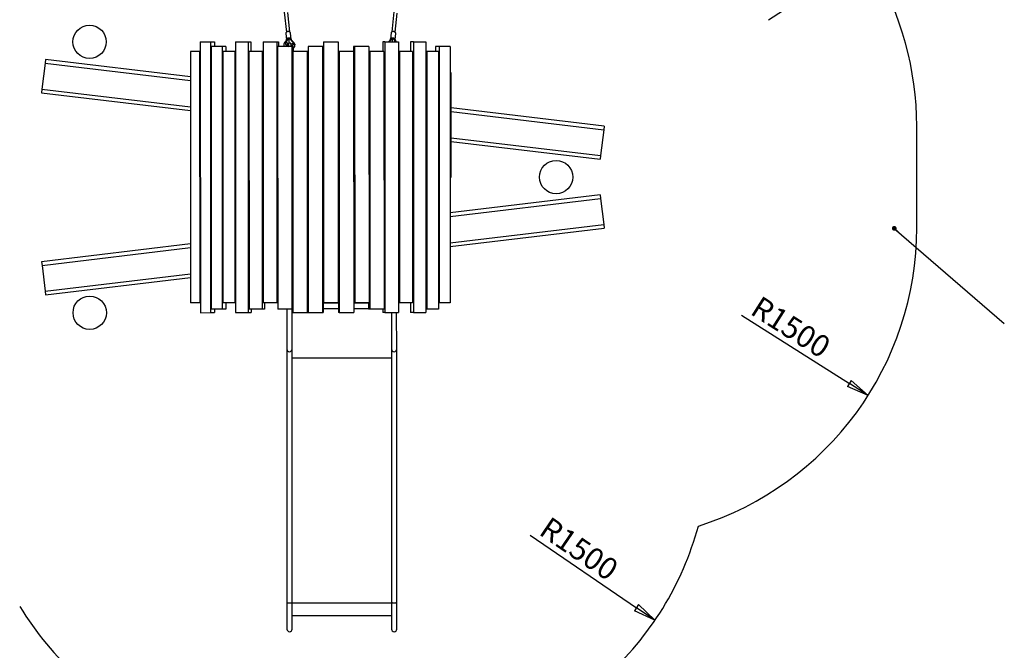
# Model space of a CAD drawing. Units: millimetres. Extents: x -2423 to 16059, y 473 to 30468.
# Drawn here: x -2282 to -2125, y 26664 to 26765 of the extents above; entities that cross this region are included whole.
import ezdxf

# ---------------------------------------------------------------- set-up
doc = ezdxf.new("R2010")
doc.units = ezdxf.units.MM
doc.layers.add('OBRYS', color=7, linetype='Continuous', lineweight=35)
doc.styles.add('SLDTEXTSTYLE2', font='TXT', dxfattribs={"width": 0.7})
doc.styles.get("Standard").update_dxf_attribs({"font": 'isocpeur.ttf'})
doc.dimstyles.new('SLDDIMSTYLE1', dxfattribs={"dimtxt": 3.5, "dimasz": 3.556, "dimexe": 0, "dimexo": 0.0625, "dimgap": 0.875, "dimtad": 1, "dimdec": 0, "dimlfac": 30, "dimrnd": 1e-09, "dimzin": 12, "dimdsep": 46, "dimtxsty": 'SLDTEXTSTYLE2', "dimblk1": 'CLOSED', "dimblk2": 'CLOSED', "dimsah": 1, "dimcen": 0, "dimadec": 0, "dimazin": 3, "dimtfac": 1, "dimtdec": 0, "dimtofl": 0, "dimtmove": 0, "dimatfit": 3, "dimldrblk": 'CLOSED', "dimfxl": 1, "dimfrac": 2, "dimtolj": 1, "dimtzin": 12, "dimarcsym": 0})
doc.dimstyles.new('SLDDIMSTYLE2', dxfattribs={"dimtxt": 0.18, "dimasz": 0.762, "dimexe": 0, "dimexo": 0.0625, "dimgap": 0, "dimtad": 0, "dimtih": 1, "dimtoh": 1, "dimdec": 0, "dimrnd": 1e-09, "dimzin": 0, "dimdsep": 46, "dimtxsty": 'Standard', "dimblk1": 'DOT', "dimblk2": 'DOT', "dimsah": 1, "dimcen": 0.09, "dimadec": 0, "dimazin": 0, "dimtfac": 0.762, "dimtdec": 0, "dimtofl": 0, "dimtmove": 0, "dimatfit": 3, "dimldrblk": 'DOT', "dimfxl": 1, "dimfrac": 2, "dimtolj": 1, "dimtzin": 0, "dimarcsym": 0})

# ---------------------------------------------------------------- blocks, each defined once
blk = doc.blocks.new('_CLOSED')
at = {"color": 0, "linetype": 'ByBlock', "lineweight": -2}
for p, q in [((-1, 0.166667), (0, 0)), ((-1, 0.166667), (-1, -0.166667)), ((0, 0), (-1, -0.166667)), ((0, 0), (-1, 0))]:
    blk.add_line(p, q, dxfattribs=at)
blk = doc.blocks.new('*D35')
at = {"layer": 'Defpoints', "color": 0, "transparency": 16777216}
for p in [(-2188.65, 26731.55), (-2146.43, 26704.77)]:
    blk.add_point(p, dxfattribs=at)
at = {"layer": 'OBRYS', "color": 0, "lineweight": -2, "transparency": 16777216}
blk.add_line((-2166.68, 26717.61), (-2149.43, 26706.67), dxfattribs=at)
at = {"layer": 'OBRYS', "color": 0, "lineweight": -2, "transparency": 16777216, "xscale": 3.556, "yscale": 3.556, "zscale": 3.556, "rotation": 327.6098731631726}
blk.add_blockref('_CLOSED', (-2146.43, 26704.77), dxfattribs=at)
at = {"layer": 'OBRYS', "color": 0, "transparency": 16777216, "insert": (-2163.6, 26720.84), "char_height": 3.5, "attachment_point": 1, "rotation": 327.6099, "style": 'SLDTEXTSTYLE2'}
blk.add_mtext('\\A1;R1500', dxfattribs=at)
blk = doc.blocks.new('*D36')
at = {"layer": 'Defpoints', "color": 0, "transparency": 16777216}
for p in [(-2146.67, 26775), (-2188.65, 26747.84)]:
    blk.add_point(p, dxfattribs=at)
at = {"layer": 'OBRYS', "color": 0, "lineweight": -2, "transparency": 16777216}
blk.add_line((-2162.34, 26764.86), (-2149.66, 26773.07), dxfattribs=at)
at = {"layer": 'OBRYS', "color": 0, "lineweight": -2, "transparency": 16777216, "xscale": 3.556, "yscale": 3.556, "zscale": 3.556, "rotation": 32.8943934331584}
blk.add_blockref('_CLOSED', (-2146.67, 26775), dxfattribs=at)
at = {"layer": 'OBRYS', "color": 0, "transparency": 16777216, "insert": (-2163.98, 26769.01), "char_height": 3.5, "attachment_point": 1, "rotation": 32.8944, "style": 'SLDTEXTSTYLE2'}
blk.add_mtext('\\A1;R1500', dxfattribs=at)
blk = doc.blocks.new('*D38')
at = {"layer": 'Defpoints', "color": 0, "transparency": 16777216}
for p in [(-2221.84, 26696.97), (-2180.53, 26668.8)]:
    blk.add_point(p, dxfattribs=at)
at = {"layer": 'OBRYS', "color": 0, "lineweight": -2, "transparency": 16777216}
blk.add_line((-2200.49, 26682.41), (-2183.47, 26670.8), dxfattribs=at)
at = {"layer": 'OBRYS', "color": 0, "lineweight": -2, "transparency": 16777216, "xscale": 3.556, "yscale": 3.556, "zscale": 3.556, "rotation": 325.7105884027436}
blk.add_blockref('_CLOSED', (-2180.53, 26668.8), dxfattribs=at)
at = {"layer": 'OBRYS', "color": 0, "transparency": 16777216, "insert": (-2197.31, 26685.53), "char_height": 3.5, "attachment_point": 1, "rotation": 325.7106, "style": 'SLDTEXTSTYLE2'}
blk.add_mtext('\\A1;R1500', dxfattribs=at)
blk = doc.blocks.new('*D39')
at = {"layer": 'Defpoints', "color": 0, "transparency": 16777216}
for p in [(-2278.01, 26720.85), (-2315.23, 26687.46)]:
    blk.add_point(p, dxfattribs=at)
at = {"layer": 'OBRYS', "color": 0, "lineweight": -2, "transparency": 16777216}
blk.add_line((-2297.8, 26703.1), (-2312.58, 26689.83), dxfattribs=at)
at = {"layer": 'OBRYS', "color": 0, "lineweight": -2, "transparency": 16777216, "xscale": 3.556, "yscale": 3.556, "zscale": 3.556, "rotation": 221.8943449139287}
blk.add_blockref('_CLOSED', (-2315.23, 26687.46), dxfattribs=at)
at = {"layer": 'OBRYS', "color": 0, "transparency": 16777216, "insert": (-2308.66, 26699.22), "char_height": 3.5, "attachment_point": 1, "rotation": 41.8943, "style": 'SLDTEXTSTYLE2'}
blk.add_mtext('\\A1;R1500', dxfattribs=at)
blk = doc.blocks.new('_DOT')
at = {"color": 0, "linetype": 'ByBlock', "lineweight": -2}
blk.add_line((-0.5, 0), (-1, 0), dxfattribs=at)
at = {"color": 0, "linetype": 'ByBlock', "const_width": 0.5}
blk.add_lwpolyline([(-0.25, 0, 1), (0.25, 0, 1)], format="xyb", close=True, dxfattribs=at)

msp = doc.modelspace()

# ---------------------------------------------------------------- linework, layer by layer
at = {"color": 7, "linetype": 'Continuous', "lineweight": 25}
for p, q in [((-2239.82, 26766.055), (-2239.491, 26762.868)), ((-2238.961, 26762.924), (-2239.278, 26766.002)), ((-2222.284, 26766.131), (-2222.607, 26762.93)), ((-2222.077, 26762.876), (-2221.77, 26765.905)), ((-2239.571, 26762.67), (-2239.468, 26761.672)), ((-2239.078, 26761.967), (-2239.559, 26761.29)), ((-2238.739, 26761.748), (-2238.842, 26762.745)), ((-2222.727, 26761.821), (-2223.154, 26761.35)), ((-2222.488, 26761.973), (-2223.053, 26761.35)), ((-2222.726, 26762.751), (-2222.827, 26761.753)), ((-2222.725, 26762.759), (-2222.726, 26762.751)), ((-2222.097, 26761.679), (-2221.996, 26762.677)), ((-2253.267, 26761.339), (-2253.251, 26718.005)), ((-2253.267, 26761.339), (-2251.647, 26761.339)), ((-2251.647, 26761.339), (-2251, 26761.339)), ((-2251.647, 26761.339), (-2251.631, 26718.006)), ((-2249.769, 26760.573), (-2251.533, 26760.572)), ((-2251.533, 26760.572), (-2251.518, 26718.573)), ((-2251, 26761.339), (-2250.999, 26760.573)), ((-2249.18, 26760.573), (-2249.769, 26760.573)), ((-2249.769, 26760.573), (-2249.754, 26718.573)), ((-2249.18, 26760.573), (-2249.18, 26759.773)), ((-2247.621, 26761.341), (-2247.605, 26718.007)), ((-2247.621, 26761.341), (-2245.613, 26761.341)), ((-2245.613, 26761.341), (-2245.155, 26761.342)), ((-2245.613, 26761.341), (-2245.597, 26718.008)), ((-2245.155, 26761.342), (-2245.154, 26759.775)), ((-2243.223, 26761.342), (-2241.035, 26761.343)), ((-2243.223, 26761.342), (-2243.208, 26719.576)), ((-2241.035, 26761.343), (-2240.723, 26761.343)), ((-2241.035, 26761.343), (-2241.02, 26719.576)), ((-2238.633, 26760.577), (-2240.885, 26760.576)), ((-2240.885, 26760.576), (-2240.87, 26718.576)), ((-2240.723, 26761.343), (-2240.722, 26760.576)), ((-2239.379, 26761.783), (-2239.802, 26761.188)), ((-2239.265, 26760.853), (-2239.197, 26760.948)), ((-2239.255, 26760.899), (-2239.254, 26760.898)), ((-2239.253, 26760.911), (-2239.254, 26760.898)), ((-2239.252, 26760.923), (-2239.253, 26760.911)), ((-2239.049, 26761.208), (-2239.252, 26760.923)), ((-2239.252, 26760.923), (-2239.252, 26760.923)), ((-2238.981, 26761.133), (-2239.049, 26761.208)), ((-2238.398, 26760.577), (-2238.633, 26760.577)), ((-2238.633, 26760.577), (-2238.618, 26718.577)), ((-2238.398, 26760.577), (-2238.397, 26759.777)), ((-2233.702, 26760.579), (-2236.027, 26760.578)), ((-2236.027, 26760.578), (-2236.011, 26718.012)), ((-2233.702, 26760.579), (-2233.686, 26718.012)), ((-2233.625, 26760.579), (-2233.702, 26760.579)), ((-2233.625, 26760.579), (-2233.61, 26718.012)), ((-2233.55, 26761.346), (-2233.534, 26719.579)), ((-2233.546, 26761.346), (-2233.55, 26761.346)), ((-2233.546, 26761.346), (-2231.212, 26761.347)), ((-2233.546, 26761.346), (-2233.53, 26719.579)), ((-2231.212, 26761.347), (-2231.197, 26719.58)), ((-2228.741, 26760.581), (-2228.741, 26759.781)), ((-2228.577, 26760.581), (-2228.741, 26760.581)), ((-2226.283, 26760.582), (-2228.577, 26760.581)), ((-2228.577, 26760.581), (-2228.562, 26719.581)), ((-2226.283, 26760.582), (-2226.268, 26719.582)), ((-2224.055, 26761.349), (-2224.054, 26759.783)), ((-2223.735, 26761.349), (-2224.055, 26761.349)), ((-2223.735, 26761.349), (-2221.554, 26761.35)), ((-2223.735, 26761.349), (-2223.719, 26718.016)), ((-2221.554, 26761.35), (-2221.538, 26718.017)), ((-2219.639, 26761.351), (-2219.638, 26759.784)), ((-2219.174, 26761.351), (-2219.639, 26761.351)), ((-2219.174, 26761.351), (-2217.176, 26761.352)), ((-2219.174, 26761.351), (-2219.158, 26718.018)), ((-2217.176, 26761.352), (-2217.16, 26718.018)), ((-2215.637, 26760.586), (-2215.636, 26759.786)), ((-2215.041, 26760.586), (-2215.637, 26760.586)), ((-2213.291, 26760.587), (-2215.041, 26760.586)), ((-2215.041, 26760.586), (-2215.026, 26719.586)), ((-2213.291, 26760.587), (-2213.276, 26719.587)), ((-2253.37, 26759.772), (-2254.833, 26759.771)), ((-2254.833, 26759.771), (-2254.818, 26719.571)), ((-2253.37, 26759.772), (-2253.356, 26719.572)), ((-2253.267, 26759.772), (-2253.37, 26759.772)), ((-2247.752, 26759.774), (-2249.646, 26759.773)), ((-2249.646, 26759.773), (-2249.631, 26719.573)), ((-2247.752, 26759.774), (-2247.737, 26719.574)), ((-2247.621, 26759.774), (-2247.752, 26759.774)), ((-2243.367, 26759.776), (-2245.474, 26759.775)), ((-2245.474, 26759.775), (-2245.459, 26718.575)), ((-2243.223, 26759.776), (-2243.367, 26759.776)), ((-2243.367, 26759.776), (-2243.352, 26718.576)), ((-2236.182, 26759.778), (-2238.48, 26759.777)), ((-2238.48, 26759.777), (-2238.465, 26718.011)), ((-2236.182, 26759.778), (-2236.167, 26718.011)), ((-2236.027, 26759.778), (-2236.182, 26759.778)), ((-2233.625, 26759.679), (-2233.549, 26759.679)), ((-2233.625, 26758.779), (-2233.549, 26758.779)), ((-2231.212, 26759.68), (-2231.139, 26759.68)), ((-2231.211, 26758.78), (-2231.139, 26758.78)), ((-2231.14, 26759.78), (-2231.124, 26718.013)), ((-2231.055, 26759.78), (-2231.14, 26759.78)), ((-2228.732, 26759.781), (-2231.055, 26759.78)), ((-2231.055, 26759.78), (-2231.04, 26718.013)), ((-2228.732, 26759.781), (-2228.717, 26718.014)), ((-2226.13, 26759.782), (-2226.282, 26759.782)), ((-2223.883, 26759.783), (-2226.13, 26759.782)), ((-2226.13, 26759.782), (-2226.114, 26718.582)), ((-2223.883, 26759.783), (-2223.868, 26718.583)), ((-2221.409, 26759.784), (-2221.553, 26759.784)), ((-2219.311, 26759.784), (-2221.409, 26759.784)), ((-2221.409, 26759.784), (-2221.394, 26719.584)), ((-2219.311, 26759.784), (-2219.297, 26719.584)), ((-2217.045, 26759.785), (-2217.176, 26759.785)), ((-2215.163, 26759.786), (-2217.045, 26759.785)), ((-2217.045, 26759.785), (-2217.03, 26718.585)), ((-2215.163, 26759.786), (-2215.148, 26718.586)), ((-2278.092, 26757.898), (-2278.584, 26753.764)), ((-2278.022, 26758.479), (-2278.092, 26757.898)), ((-2278.092, 26757.898), (-2254.832, 26755.13)), ((-2254.832, 26755.719), (-2278.022, 26758.479)), ((-2233.624, 26757.279), (-2233.548, 26757.279)), ((-2231.211, 26757.28), (-2231.139, 26757.28)), ((-2213.11, 26756.353), (-2213.289, 26756.353)), ((-2213.109, 26753.924), (-2213.11, 26756.353)), ((-2233.623, 26755.352), (-2233.547, 26755.35)), ((-2233.623, 26755.093), (-2233.547, 26755.091)), ((-2231.21, 26755.292), (-2231.138, 26755.29)), ((-2231.21, 26755.032), (-2231.138, 26755.031)), ((-2213.109, 26753.924), (-2213.289, 26753.924)), ((-2213.109, 26753.901), (-2213.109, 26753.924)), ((-2278.584, 26753.764), (-2278.653, 26753.183)), ((-2278.653, 26753.183), (-2254.83, 26750.347)), ((-2278.584, 26753.764), (-2254.83, 26750.937)), ((-2213.109, 26753.901), (-2213.289, 26753.901)), ((-2213.104, 26742.139), (-2213.109, 26753.901)), ((-2233.546, 26751.774), (-2233.622, 26751.771)), ((-2233.546, 26751.492), (-2233.622, 26751.489)), ((-2231.137, 26751.872), (-2231.209, 26751.869)), ((-2231.137, 26751.59), (-2231.209, 26751.587)), ((-2188.653, 26747.842), (-2213.108, 26750.752)), ((-2213.107, 26750.163), (-2188.722, 26747.261)), ((-2188.653, 26747.842), (-2188.722, 26747.261)), ((-2138.647, 26731.568), (-2138.653, 26747.86)), ((-2233.621, 26747.502), (-2233.544, 26747.499)), ((-2233.62, 26747.218), (-2233.544, 26747.215)), ((-2231.207, 26747.406), (-2231.135, 26747.403)), ((-2231.207, 26747.123), (-2231.135, 26747.12)), ((-2188.722, 26747.261), (-2189.214, 26743.127)), ((-2213.106, 26745.97), (-2189.214, 26743.127)), ((-2213.106, 26745.381), (-2189.284, 26742.546)), ((-2189.214, 26743.127), (-2189.284, 26742.546)), ((-2233.542, 26742.062), (-2233.619, 26742.059)), ((-2233.542, 26741.85), (-2233.618, 26741.847)), ((-2231.133, 26742.16), (-2231.205, 26742.157)), ((-2231.133, 26741.948), (-2231.205, 26741.945)), ((-2213.104, 26742.139), (-2213.284, 26742.139)), ((-2213.104, 26742.116), (-2213.284, 26742.116)), ((-2213.104, 26742.116), (-2213.104, 26742.139)), ((-2213.104, 26739.687), (-2213.104, 26742.116)), ((-2213.283, 26739.687), (-2213.104, 26739.687)), ((-2233.617, 26737.376), (-2233.541, 26737.371)), ((-2233.617, 26737.139), (-2233.541, 26737.134)), ((-2231.203, 26737.207), (-2231.131, 26737.202)), ((-2231.203, 26736.97), (-2231.131, 26736.965)), ((-2189.282, 26736.845), (-2213.281, 26733.97)), ((-2189.282, 26736.845), (-2189.212, 26736.264)), ((-2213.281, 26733.381), (-2189.212, 26736.264)), ((-2189.212, 26736.264), (-2188.717, 26732.13)), ((-2213.279, 26729.188), (-2188.717, 26732.13)), ((-2188.717, 26732.13), (-2188.647, 26731.549)), ((-2233.538, 26731.218), (-2233.615, 26731.215)), ((-2233.538, 26731.086), (-2233.615, 26731.083)), ((-2231.129, 26731.305), (-2231.201, 26731.302)), ((-2231.129, 26731.173), (-2231.201, 26731.17)), ((-2213.279, 26728.599), (-2188.647, 26731.549)), ((-2254.822, 26728.995), (-2278.643, 26726.142)), ((-2278.573, 26725.561), (-2254.822, 26728.406)), ((-2278.643, 26726.142), (-2278.573, 26725.561)), ((-2233.613, 26726.062), (-2233.537, 26726.058)), ((-2233.613, 26725.943), (-2233.536, 26725.939)), ((-2231.199, 26725.937), (-2231.127, 26725.933)), ((-2231.199, 26725.818), (-2231.127, 26725.814)), ((-2278.573, 26725.561), (-2278.078, 26721.427)), ((-2278.078, 26721.427), (-2254.82, 26724.213)), ((-2278.009, 26720.847), (-2254.82, 26723.624)), ((-2278.078, 26721.427), (-2278.009, 26720.847)), ((-2233.611, 26722.079), (-2233.535, 26722.079)), ((-2231.198, 26722.08), (-2231.126, 26722.08)), ((-2253.356, 26719.572), (-2254.818, 26719.571)), ((-2253.252, 26719.572), (-2253.356, 26719.572)), ((-2247.737, 26719.574), (-2249.631, 26719.573)), ((-2249.165, 26719.573), (-2249.165, 26718.573)), ((-2247.606, 26719.574), (-2247.737, 26719.574)), ((-2241.02, 26719.576), (-2243.208, 26719.576)), ((-2242.966, 26719.576), (-2242.965, 26718.576)), ((-2240.87, 26719.576), (-2241.02, 26719.576)), ((-2233.611, 26720.579), (-2233.535, 26720.579)), ((-2233.61, 26719.679), (-2233.534, 26719.679)), ((-2231.125, 26719.547), (-2233.61, 26719.546)), ((-2233.53, 26719.579), (-2233.534, 26719.579)), ((-2231.197, 26719.58), (-2233.53, 26719.579)), ((-2231.197, 26720.58), (-2231.125, 26720.58)), ((-2231.197, 26719.68), (-2231.125, 26719.68)), ((-2228.562, 26719.581), (-2228.717, 26719.581)), ((-2226.358, 26719.548), (-2228.717, 26719.548)), ((-2226.268, 26719.582), (-2228.562, 26719.581)), ((-2226.358, 26719.582), (-2226.358, 26718.582)), ((-2221.394, 26719.584), (-2221.538, 26719.584)), ((-2219.297, 26719.584), (-2221.394, 26719.584)), ((-2219.624, 26719.584), (-2219.623, 26718.018)), ((-2215.026, 26719.586), (-2215.149, 26719.586)), ((-2213.276, 26719.587), (-2215.026, 26719.586)), ((-2253.251, 26718.005), (-2251.631, 26718.006)), ((-2251.631, 26718.006), (-2250.984, 26718.006)), ((-2249.754, 26718.573), (-2251.518, 26718.573)), ((-2250.984, 26718.573), (-2250.984, 26718.006)), ((-2249.165, 26718.573), (-2249.754, 26718.573)), ((-2247.605, 26718.007), (-2245.597, 26718.008)), ((-2245.597, 26718.008), (-2245.139, 26718.008)), ((-2243.352, 26718.576), (-2245.459, 26718.575)), ((-2245.139, 26718.575), (-2245.139, 26718.008)), ((-2242.965, 26718.576), (-2243.352, 26718.576)), ((-2238.618, 26718.577), (-2240.87, 26718.576)), ((-2239.412, 26718.577), (-2239.41, 26712.165)), ((-2238.465, 26718.577), (-2238.618, 26718.577)), ((-2238.577, 26712.165), (-2238.579, 26718.577)), ((-2238.465, 26718.011), (-2236.167, 26718.011)), ((-2236.167, 26718.011), (-2236.011, 26718.012)), ((-2236.011, 26718.012), (-2233.686, 26718.012)), ((-2233.686, 26718.012), (-2233.61, 26718.012)), ((-2231.04, 26718.013), (-2231.124, 26718.013)), ((-2231.04, 26718.013), (-2228.717, 26718.014)), ((-2226.114, 26718.582), (-2226.358, 26718.582)), ((-2223.868, 26718.583), (-2226.114, 26718.582)), ((-2224.039, 26718.583), (-2224.039, 26718.016)), ((-2223.719, 26718.016), (-2224.039, 26718.016)), ((-2223.719, 26718.016), (-2221.538, 26718.017)), ((-2222.679, 26718.016), (-2222.677, 26712.171)), ((-2221.843, 26712.171), (-2221.846, 26718.017)), ((-2219.158, 26718.018), (-2219.623, 26718.018)), ((-2219.158, 26718.018), (-2217.16, 26718.018)), ((-2217.03, 26718.585), (-2217.161, 26718.585)), ((-2215.148, 26718.586), (-2217.03, 26718.585)), ((-2239.41, 26712.165), (-2239.395, 26671.585)), ((-2238.562, 26671.585), (-2238.577, 26712.165)), ((-2222.677, 26712.171), (-2222.662, 26671.591)), ((-2221.829, 26671.591), (-2221.843, 26712.171)), ((-2239.395, 26671.585), (-2239.394, 26667.377)), ((-2238.56, 26667.377), (-2238.562, 26671.585)), ((-2222.662, 26671.591), (-2222.66, 26667.383)), ((-2221.827, 26667.383), (-2221.829, 26671.591)), ((-2222.661, 26669.5), (-2238.561, 26669.494))]:
    msp.add_line(p, q, dxfattribs=at)
at = {"color": 1, "linetype": 'Continuous', "lineweight": 25}
for p, q in [((-2239.266, 26760.859), (-2239.255, 26760.899)), ((-2231.124, 26718.62), (-2233.61, 26718.619)), ((-2226.358, 26718.622), (-2228.717, 26718.621)), ((-2222.676, 26710.735), (-2238.576, 26710.73)), ((-2222.662, 26671.55), (-2238.562, 26671.544))]:
    msp.add_line(p, q, dxfattribs=at)
at = {"color": 1, "linetype": 'Continuous', "lineweight": 25, "flags": 128}
for points in [[(-2238.842, 26762.745), (-2238.844, 26762.762), (-2238.859, 26762.808), (-2238.885, 26762.851), (-2238.921, 26762.89), (-2238.967, 26762.922), (-2239.02, 26762.947), (-2239.079, 26762.965), (-2239.143, 26762.975), (-2239.208, 26762.976), (-2239.273, 26762.968), (-2239.336, 26762.952), (-2239.395, 26762.928), (-2239.448, 26762.897), (-2239.493, 26762.86), (-2239.529, 26762.818), (-2239.555, 26762.773), (-2239.569, 26762.725), (-2239.572, 26762.677)], [(-2221.996, 26762.677), (-2221.996, 26762.678), (-2221.997, 26762.726), (-2222.01, 26762.773), (-2222.034, 26762.819), (-2222.069, 26762.862), (-2222.113, 26762.9), (-2222.165, 26762.931), (-2222.223, 26762.956), (-2222.286, 26762.973), (-2222.351, 26762.982), (-2222.416, 26762.982), (-2222.48, 26762.974), (-2222.54, 26762.957), (-2222.594, 26762.932), (-2222.641, 26762.9), (-2222.678, 26762.863), (-2222.706, 26762.821), (-2222.722, 26762.775), (-2222.725, 26762.759)], [(-2238.562, 26671.585), (-2238.562, 26671.584), (-2238.571, 26671.577), (-2238.592, 26671.57), (-2238.623, 26671.564), (-2238.665, 26671.558), (-2238.716, 26671.553), (-2238.775, 26671.55), (-2238.84, 26671.547), (-2238.908, 26671.545), (-2238.979, 26671.544), (-2239.049, 26671.545), (-2239.118, 26671.547), (-2239.182, 26671.549), (-2239.241, 26671.553), (-2239.292, 26671.558), (-2239.334, 26671.564), (-2239.365, 26671.57), (-2239.386, 26671.576), (-2239.395, 26671.583), (-2239.395, 26671.585)], [(-2221.829, 26671.591), (-2221.829, 26671.59), (-2221.838, 26671.583), (-2221.858, 26671.576), (-2221.89, 26671.57), (-2221.932, 26671.564), (-2221.983, 26671.56), (-2222.042, 26671.556), (-2222.106, 26671.553), (-2222.175, 26671.551), (-2222.245, 26671.55), (-2222.316, 26671.551), (-2222.384, 26671.553), (-2222.449, 26671.556), (-2222.507, 26671.559), (-2222.558, 26671.564), (-2222.6, 26671.57), (-2222.632, 26671.576), (-2222.653, 26671.583), (-2222.662, 26671.59), (-2222.662, 26671.591)]]:
    msp.add_lwpolyline(points, dxfattribs=at)
at = {"color": 7, "linetype": 'Continuous', "lineweight": 25, "flags": 128}
for points in [[(-2239.572, 26762.677), (-2239.572, 26762.677), (-2239.571, 26762.67)], [(-2238.842, 26762.737), (-2238.845, 26762.769), (-2238.861, 26762.814), (-2238.885, 26762.855), (-2238.919, 26762.893), (-2238.961, 26762.925), (-2239.011, 26762.951), (-2239.066, 26762.97), (-2239.125, 26762.982), (-2239.187, 26762.985), (-2239.249, 26762.981), (-2239.31, 26762.969), (-2239.368, 26762.95), (-2239.421, 26762.923), (-2239.469, 26762.89), (-2239.509, 26762.851), (-2239.54, 26762.808), (-2239.561, 26762.762), (-2239.571, 26762.714), (-2239.571, 26762.678), (-2239.571, 26762.678)], [(-2239.467, 26761.66), (-2239.468, 26761.667), (-2239.468, 26761.716), (-2239.457, 26761.763), (-2239.434, 26761.81), (-2239.4, 26761.853), (-2239.357, 26761.891), (-2239.306, 26761.924), (-2239.249, 26761.949), (-2239.186, 26761.967), (-2239.121, 26761.977), (-2239.056, 26761.978), (-2238.992, 26761.971), (-2238.932, 26761.955), (-2238.877, 26761.931), (-2238.829, 26761.9), (-2238.79, 26761.864), (-2238.762, 26761.822), (-2238.744, 26761.776), (-2238.738, 26761.729), (-2238.739, 26761.71)], [(-2222.827, 26761.711), (-2222.827, 26761.717), (-2222.825, 26761.765), (-2222.812, 26761.811), (-2222.787, 26761.855), (-2222.752, 26761.894), (-2222.707, 26761.927), (-2222.655, 26761.953), (-2222.596, 26761.972), (-2222.533, 26761.983), (-2222.468, 26761.985), (-2222.403, 26761.978), (-2222.339, 26761.963), (-2222.28, 26761.94), (-2222.226, 26761.91), (-2222.18, 26761.874), (-2222.143, 26761.832), (-2222.116, 26761.787), (-2222.1, 26761.74), (-2222.096, 26761.692), (-2222.097, 26761.679)], [(-2239.252, 26760.923), (-2239.256, 26760.974), (-2239.271, 26761.028), (-2239.297, 26761.081), (-2239.333, 26761.133), (-2239.377, 26761.18), (-2239.429, 26761.223), (-2239.485, 26761.258), (-2239.545, 26761.285)], [(-2238.74, 26760.855), (-2238.725, 26760.892), (-2238.696, 26760.937), (-2238.657, 26760.978), (-2238.607, 26761.013), (-2238.551, 26761.041), (-2238.488, 26761.061), (-2238.423, 26761.073), (-2238.357, 26761.075)]]:
    msp.add_lwpolyline(points, dxfattribs=at)
at = {"color": 7, "linetype": 'Continuous', "lineweight": 25}
for centre in [(-2270.969, 26761.332), (-2196.337, 26739.693), (-2270.953, 26717.999)]:
    msp.add_circle(centre, 2.667, dxfattribs=at)
for centre, radius, start, end in [((-2188.653, 26747.842), 50, 0.02107, 30.75394), ((-2239.701, 26760.862), 0.451, 69.69531, 71.68289), ((-2239.451, 26760.93), 0.199, 350.87537, 354.38163), ((-2239.091, 26760.774), 0.205, 115.04761, 142.73472), ((-2239.461, 26760.931), 0.209, 354.38209, 357.77957), ((-2239.087, 26760.797), 0.207, 113.50599, 142.63844), ((-2188.647, 26731.549), 50, 287.53502, 0.02107), ((-2221.838, 26696.967), 50, 311.8107, 344.81845), ((-2239.405, 26696.96), 50, 211.25464, 228.16136), ((-2238.977, 26667.377), 0.417, 180.02107, 0.02107), ((-2222.244, 26667.383), 0.417, 180.02107, 0.02107)]:
    msp.add_arc(centre, radius, start, end, dxfattribs=at)
at = {"color": 1, "linetype": 'Continuous', "lineweight": 25}
for centre, radius, start, end in [((-2239.661, 26761.063), 0.188, 67.19525, 138.56886), ((-2238.993, 26712.175), 0.417, 181.46929, 358.57286), ((-2222.26, 26712.181), 0.417, 181.46929, 358.57286)]:
    msp.add_arc(centre, radius, start, end, dxfattribs=at)
at = {"color": 7, "linetype": 'Continuous', "lineweight": 25}
for points, knots in [([(-2239.049, 26761.208), (-2239.048, 26761.23), (-2239.045, 26761.278), (-2239.044, 26761.371), (-2239.046, 26761.477), (-2239.05, 26761.603), (-2239.058, 26761.734), (-2239.068, 26761.861), (-2239.075, 26761.933), (-2239.078, 26761.967)], [0, 0, 0, 0, 0.0849846, 0.1823428, 0.3084368, 0.4488433, 0.6441393, 0.8318511, 1, 1, 1, 1]), ([(-2238.357, 26761.075), (-2238.367, 26761.114), (-2238.388, 26761.191), (-2238.457, 26761.303), (-2238.562, 26761.396), (-2238.65, 26761.496), (-2238.767, 26761.625), (-2238.911, 26761.782), (-2239.024, 26761.906), (-2239.078, 26761.967)], [0, 0, 0, 0, 0.1190305, 0.2346594, 0.3497634, 0.4604654, 0.5738293, 0.793282, 1, 1, 1, 1]), ([(-2238.122, 26760.88), (-2238.13, 26760.91), (-2238.147, 26760.972), (-2238.179, 26761.059), (-2238.226, 26761.137), (-2238.275, 26761.201), (-2238.322, 26761.255), (-2238.369, 26761.305), (-2238.426, 26761.361), (-2238.492, 26761.43), (-2238.57, 26761.517), (-2238.66, 26761.619), (-2238.753, 26761.721), (-2238.814, 26761.788), (-2238.841, 26761.818)], [0, 0, 0, 0, 0.0802413, 0.1629784, 0.2401071, 0.3054254, 0.3570254, 0.4108775, 0.4717113, 0.548088, 0.6480317, 0.7672187, 0.8963747, 1, 1, 1, 1]), ([(-2222, 26762.658), (-2221.998, 26762.667), (-2221.993, 26762.692), (-2221.997, 26762.734), (-2222.009, 26762.78), (-2222.032, 26762.825), (-2222.064, 26762.866), (-2222.105, 26762.904), (-2222.153, 26762.935), (-2222.208, 26762.961), (-2222.267, 26762.979), (-2222.328, 26762.99), (-2222.391, 26762.993), (-2222.452, 26762.988), (-2222.512, 26762.975), (-2222.567, 26762.955), (-2222.616, 26762.927), (-2222.658, 26762.892), (-2222.691, 26762.853), (-2222.713, 26762.809), (-2222.724, 26762.777), (-2222.725, 26762.76), (-2222.725, 26762.759)], [0, 0, 0, 0, 0.0324287, 0.084524, 0.1365552, 0.1889094, 0.241819, 0.295264, 0.3490772, 0.4030812, 0.4571538, 0.5112504, 0.5653801, 0.6195645, 0.6738255, 0.7281763, 0.7825804, 0.8369048, 0.8909281, 0.944391, 0.9971586, 1, 1, 1, 1]), ([(-2222.52, 26761.35), (-2222.52, 26761.356), (-2222.521, 26761.399), (-2222.519, 26761.483), (-2222.515, 26761.609), (-2222.508, 26761.741), (-2222.499, 26761.867), (-2222.491, 26761.939), (-2222.488, 26761.973)], [0, 0, 0, 0, 0.0247023, 0.1751066, 0.3425828, 0.575531, 0.7994327, 1, 1, 1, 1]), ([(-2222.038, 26761.35), (-2222.054, 26761.37), (-2222.095, 26761.421), (-2222.156, 26761.507), (-2222.245, 26761.635), (-2222.359, 26761.79), (-2222.446, 26761.913), (-2222.488, 26761.973)], [0, 0, 0, 0, 0.0996697, 0.2529498, 0.4099157, 0.7137741, 1, 1, 1, 1]), ([(-2239.802, 26761.187), (-2239.818, 26761.162), (-2239.85, 26761.111), (-2239.881, 26761.037), (-2239.901, 26760.969), (-2239.91, 26760.909), (-2239.911, 26760.856), (-2239.908, 26760.806), (-2239.901, 26760.751), (-2239.885, 26760.685), (-2239.864, 26760.623), (-2239.844, 26760.588), (-2239.837, 26760.577)], [0, 0, 0, 0, 0.1332603, 0.2644296, 0.375924, 0.4651476, 0.5557142, 0.6251847, 0.6980002, 0.8158923, 0.9417257, 1, 1, 1, 1]), ([(-2239.618, 26761.086), (-2239.621, 26761.074), (-2239.629, 26761.029), (-2239.608, 26760.951), (-2239.559, 26760.856), (-2239.477, 26760.77), (-2239.372, 26760.697), (-2239.25, 26760.641), (-2239.161, 26760.621), (-2239.119, 26760.611)], [0, 0, 0, 0, 0.0606677, 0.2193637, 0.3782858, 0.5372081, 0.6959022, 0.8548638, 1, 1, 1, 1]), ([(-2239.617, 26761.14), (-2239.618, 26761.131), (-2239.62, 26761.113), (-2239.621, 26761.095), (-2239.622, 26761.086)], [0, 0, 0, 0, 0.4999999, 1, 1, 1, 1]), ([(-2239.559, 26761.29), (-2239.577, 26761.26), (-2239.611, 26761.201), (-2239.623, 26761.103), (-2239.604, 26761.004), (-2239.553, 26760.91), (-2239.472, 26760.823), (-2239.366, 26760.751), (-2239.247, 26760.696), (-2239.161, 26760.676), (-2239.121, 26760.667)], [0, 0, 0, 0, 0.1272471, 0.2546221, 0.3817926, 0.5091443, 0.6364962, 0.7636651, 0.8910485, 1, 1, 1, 1]), ([(-2239.13, 26760.778), (-2239.132, 26760.778), (-2239.155, 26760.784), (-2239.191, 26760.801), (-2239.234, 26760.825), (-2239.262, 26760.848), (-2239.276, 26760.864), (-2239.276, 26760.864), (-2239.277, 26760.864)], [0, 0, 0, 0, 0.0178688, 0.2107126, 0.3922214, 0.590882, 0.8074664, 1, 1, 1, 1]), ([(-2238.717, 26760.577), (-2238.718, 26760.6), (-2238.719, 26760.647), (-2238.723, 26760.714), (-2238.728, 26760.779), (-2238.734, 26760.838), (-2238.741, 26760.893), (-2238.75, 26760.937), (-2238.76, 26760.974), (-2238.771, 26761.003), (-2238.786, 26761.032), (-2238.806, 26761.061), (-2238.834, 26761.089), (-2238.868, 26761.112), (-2238.908, 26761.129), (-2238.953, 26761.137), (-2238.998, 26761.134), (-2239.041, 26761.123), (-2239.077, 26761.104), (-2239.106, 26761.082), (-2239.13, 26761.056), (-2239.147, 26761.03), (-2239.161, 26761.004), (-2239.171, 26760.977), (-2239.181, 26760.943), (-2239.19, 26760.901), (-2239.197, 26760.855), (-2239.201, 26760.822), (-2239.202, 26760.808)], [0, 0, 0, 0, 0.0489526, 0.1024491, 0.1565447, 0.2117153, 0.2690015, 0.3313628, 0.3705261, 0.4045102, 0.4331849, 0.461787, 0.4907573, 0.5206358, 0.5511591, 0.5820516, 0.6155522, 0.6462433, 0.674798, 0.7018478, 0.7278469, 0.7535005, 0.7801596, 0.8101297, 0.8481317, 0.9055142, 0.9629718, 1, 1, 1, 1]), ([(-2239.141, 26760.85), (-2239.141, 26760.85), (-2239.14, 26760.85), (-2239.138, 26760.84), (-2239.135, 26760.82), (-2239.131, 26760.791), (-2239.127, 26760.75), (-2239.123, 26760.701), (-2239.12, 26760.643), (-2239.118, 26760.601), (-2239.117, 26760.578), (-2239.117, 26760.577)], [0, 0, 0, 0, 0.0622969, 0.1581686, 0.2707286, 0.3986134, 0.5383559, 0.6861606, 0.8390454, 0.995026, 1, 1, 1, 1]), ([(-2238.721, 26760.677), (-2238.708, 26760.679), (-2238.651, 26760.691), (-2238.563, 26760.733), (-2238.466, 26760.801), (-2238.397, 26760.884), (-2238.356, 26760.976), (-2238.356, 26761.042), (-2238.357, 26761.075)], [0, 0, 0, 0, 0.0539253, 0.2432185, 0.4325115, 0.621535, 0.8108626, 1, 1, 1, 1]), ([(-2238.719, 26760.625), (-2238.709, 26760.627), (-2238.654, 26760.638), (-2238.568, 26760.68), (-2238.47, 26760.747), (-2238.403, 26760.83), (-2238.368, 26760.898), (-2238.367, 26760.939), (-2238.367, 26760.946)], [0, 0, 0, 0, 0.0509365, 0.2753327, 0.4997287, 0.7238053, 0.9482422, 1, 1, 1, 1]), ([(-2238.398, 26760.286), (-2238.382, 26760.297), (-2238.345, 26760.322), (-2238.297, 26760.366), (-2238.255, 26760.413), (-2238.223, 26760.453), (-2238.197, 26760.493), (-2238.172, 26760.535), (-2238.15, 26760.584), (-2238.131, 26760.641), (-2238.119, 26760.706), (-2238.113, 26760.776), (-2238.116, 26760.829), (-2238.118, 26760.855)], [0, 0, 0, 0, 0.080019, 0.1940695, 0.2833048, 0.3629964, 0.4247591, 0.4930463, 0.5778051, 0.6610869, 0.765199, 0.8851625, 1, 1, 1, 1]), ([(-2238.364, 26760.946), (-2238.363, 26760.955), (-2238.361, 26760.973), (-2238.359, 26760.99), (-2238.359, 26760.999)], [0, 0, 0, 0, 0.49999891, 1, 1, 1, 1]), ([(-2238.361, 26761.013), (-2238.332, 26761.012), (-2238.277, 26761.01), (-2238.207, 26760.983), (-2238.158, 26760.946), (-2238.129, 26760.905), (-2238.117, 26760.865), (-2238.117, 26760.839), (-2238.118, 26760.828)], [0, 0, 0, 0, 0.2061048, 0.4064474, 0.5880181, 0.7471924, 0.8838655, 1, 1, 1, 1]), ([(-2221.874, 26761.35), (-2221.875, 26761.352), (-2221.895, 26761.377), (-2221.935, 26761.431), (-2221.995, 26761.518), (-2222.062, 26761.615), (-2222.128, 26761.707), (-2222.169, 26761.765), (-2222.187, 26761.789)], [0, 0, 0, 0, 0.0116804, 0.1702613, 0.3690496, 0.5955227, 0.8340291, 1, 1, 1, 1])]:
    msp.add_open_spline(points, degree=3, knots=knots, dxfattribs=at)

# ---------------------------------------------------------------- dimensions: what is measured, and where the dimension line sits
at = {"layer": 'OBRYS'}
for center, mpoint, picture, middle in [((-2188.653, 26747.842), (-2146.67, 26774.996), '*D36', (-2157.49, 26767.998)), ((-2188.647, 26731.549), (-2146.426, 26704.765), '*D35', (-2161.802, 26714.519)), ((-2278.009, 26720.847), (-2315.227, 26687.459), '*D39', (-2302.095, 26699.239)), ((-2221.838, 26696.967), (-2180.528, 26668.798), '*D38', (-2195.722, 26679.159))]:
    dim = msp.add_radius_dim(center=center, mpoint=mpoint, dimstyle='SLDDIMSTYLE1', dxfattribs=at)
    dim.commit()
    dim.dimension.update_dxf_attribs({"geometry": picture, "text_midpoint": middle, "dimtype": 164})

# ---------------------------------------------------------------- leaders
msp.add_leader([(-2142.246, 26731.495), (-2124.642, 26716.277)], dimstyle='SLDDIMSTYLE2', dxfattribs=at)

doc.saveas('drawing.dxf')
